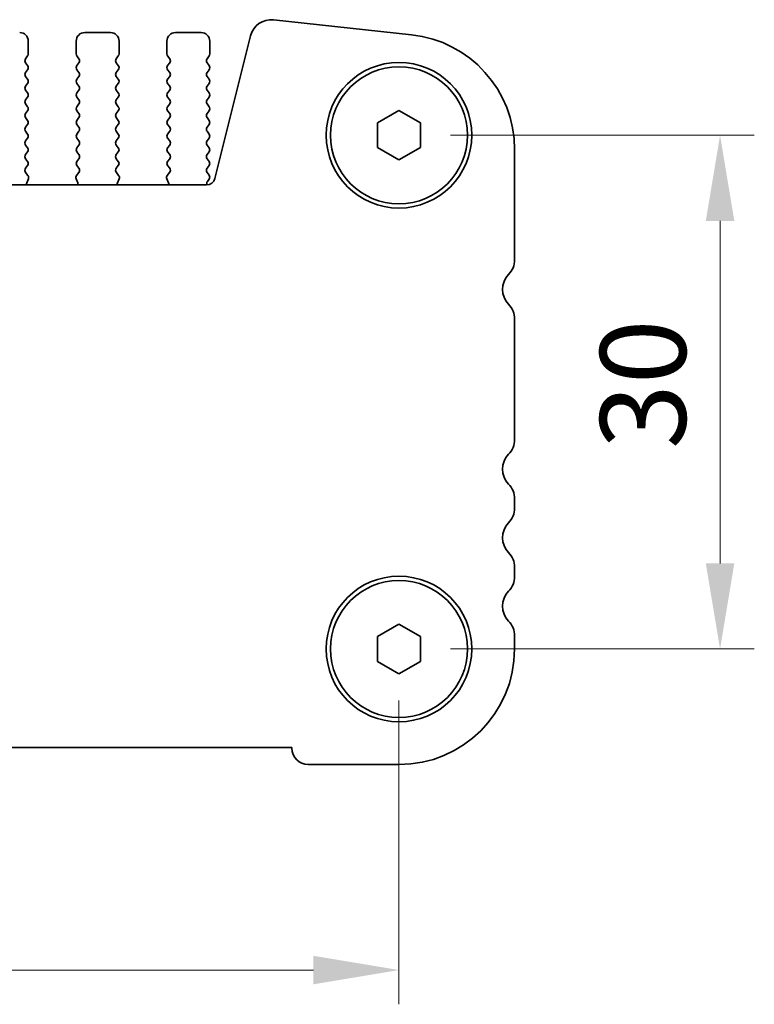
# Model space of a CAD drawing. Units: millimetres. Extents: x 29 to 4370, y 16 to 859.
# Drawn here: x 1324 to 1367, y 351 to 409 of the extents above; entities that cross this region are included whole.
import ezdxf

# ---------------------------------------------------------------- set-up
doc = ezdxf.new("R2010")
doc.units = ezdxf.units.MM
doc.header["$LTSCALE"] = 2
doc.layers.get('Defpoints').update_dxf_attribs({"lineweight": 25})
doc.layers.add('Dimension (ISO)', color=7, linetype='Continuous', lineweight=18)
doc.layers.add('Visible (ISO)', color=7, linetype='Continuous', lineweight=35)
doc.styles.add('Note Text (TK)', font='txt')
doc.dimstyles.new('Default - Method 1b (TK)', dxfattribs={"dimscale": 2, "dimtxt": 2.5, "dimasz": 2.5, "dimexe": 1, "dimexo": 1.5, "dimgap": 1, "dimtad": 1, "dimtoh": 1, "dimrnd": 1e-08, "dimdsep": 46, "dimtxsty": 'Note Text (TK)', "dimcen": 0.09, "dimdle": 5, "dimclrd": 100, "dimclre": 100, "dimclrt": 7, "dimadec": 1, "dimazin": 1, "dimtfac": 1, "dimtmove": 0, "dimatfit": 3, "dimfxl": 1, "dimtolj": 1, "dimlwd": -1, "dimlwe": -1, "dimarcsym": 0})

# ---------------------------------------------------------------- blocks, each defined once
blk = doc.blocks.new('*D25')
at = {"layer": 'Defpoints', "color": 0}
for p in [(1346.525, 402.204), (1346.525, 372.204), (1365.275, 372.204)]:
    blk.add_point(p, dxfattribs=at)
at = {"layer": 'Dimension (ISO)', "color": 100}
for p, q in [((1349.525, 402.204), (1367.275, 402.204)), ((1365.275, 397.204), (1365.275, 377.204)), ((1349.525, 372.204), (1367.275, 372.204))]:
    blk.add_line(p, q, dxfattribs=at)
for points in [[(1364.442, 397.204), (1366.109, 397.204), (1365.275, 402.204)], [(1364.442, 377.204), (1366.109, 377.204), (1365.275, 372.204)]]:
    blk.add_solid(points, dxfattribs=at)
at = {"layer": 'Dimension (ISO)', "color": 7, "insert": (1360.775, 383.88), "char_height": 5, "attachment_point": 4, "rotation": 90, "style": 'Note Text (TK)'}
blk.add_mtext('\\A1;30', dxfattribs=at)
blk = doc.blocks.new('*D26')
at = {"layer": 'Defpoints', "color": 0}
for p in [(1173.525, 372.204), (1346.525, 372.204), (1346.525, 353.454)]:
    blk.add_point(p, dxfattribs=at)
at = {"layer": 'Dimension (ISO)', "color": 100}
for p, q in [((1173.525, 369.204), (1173.525, 351.454)), ((1346.525, 369.204), (1346.525, 351.454)), ((1178.525, 353.454), (1341.525, 353.454))]:
    blk.add_line(p, q, dxfattribs=at)
for points in [[(1178.525, 354.287), (1178.525, 352.62), (1173.525, 353.454)], [(1341.525, 354.287), (1341.525, 352.62), (1346.525, 353.454)]]:
    blk.add_solid(points, dxfattribs=at)
at = {"layer": 'Dimension (ISO)', "color": 7, "insert": (1255.139, 357.954), "char_height": 5, "attachment_point": 4, "style": 'Note Text (TK)'}
blk.add_mtext('\\A1;173', dxfattribs=at)

msp = doc.modelspace()

# ---------------------------------------------------------------- linework, layer by layer
at = {"layer": 'Visible (ISO)'}
for p, q in [((1339.1999, 408.9458), (1347.2496, 408.077)), ((1324.8752, 407.7036), (1324.8752, 406.9536)), ((1327.6752, 406.9536), (1327.6752, 407.7036)), ((1328.1752, 408.2036), (1329.6752, 408.2036)), ((1330.1752, 407.7036), (1330.1752, 406.9536)), ((1332.9752, 406.9536), (1332.9752, 407.7036)), ((1333.4752, 408.2036), (1334.9752, 408.2036)), ((1335.4752, 407.7036), (1335.4752, 406.9536)), ((1335.7786, 399.686), (1337.8529, 408.0055)), ((1324.8352, 406.8336), (1324.7152, 406.6736)), ((1327.8352, 406.6736), (1327.7152, 406.8336)), ((1330.1352, 406.8336), (1330.0152, 406.6736)), ((1333.1352, 406.6736), (1333.0152, 406.8336)), ((1335.4352, 406.8336), (1335.3152, 406.6736)), ((1324.7152, 406.4336), (1324.8352, 406.2736)), ((1324.8352, 406.0336), (1324.7152, 405.8736)), ((1327.7152, 406.2736), (1327.8352, 406.4336)), ((1327.8352, 405.8736), (1327.7152, 406.0336)), ((1330.0152, 406.4336), (1330.1352, 406.2736)), ((1330.1352, 406.0336), (1330.0152, 405.8736)), ((1333.0152, 406.2736), (1333.1352, 406.4336)), ((1333.1352, 405.8736), (1333.0152, 406.0336)), ((1335.3152, 406.4336), (1335.4352, 406.2736)), ((1335.4352, 406.0336), (1335.3152, 405.8736)), ((1324.7152, 405.6336), (1324.8352, 405.4736)), ((1327.7152, 405.4736), (1327.8352, 405.6336)), ((1330.0152, 405.6336), (1330.1352, 405.4736)), ((1333.0152, 405.4736), (1333.1352, 405.6336)), ((1335.3152, 405.6336), (1335.4352, 405.4736)), ((1324.8352, 405.2336), (1324.7152, 405.0736)), ((1324.7152, 404.8336), (1324.8352, 404.6736)), ((1327.8352, 405.0736), (1327.7152, 405.2336)), ((1327.7152, 404.6736), (1327.8352, 404.8336)), ((1330.1352, 405.2336), (1330.0152, 405.0736)), ((1330.0152, 404.8336), (1330.1352, 404.6736)), ((1333.1352, 405.0736), (1333.0152, 405.2336)), ((1333.0152, 404.6736), (1333.1352, 404.8336)), ((1335.4352, 405.2336), (1335.3152, 405.0736)), ((1335.3152, 404.8336), (1335.4352, 404.6736)), ((1324.8352, 404.4336), (1324.7152, 404.2736)), ((1327.8352, 404.2736), (1327.7152, 404.4336)), ((1330.1352, 404.4336), (1330.0152, 404.2736)), ((1333.1352, 404.2736), (1333.0152, 404.4336)), ((1335.4352, 404.4336), (1335.3152, 404.2736)), ((1324.7152, 404.0336), (1324.8352, 403.8736)), ((1327.7152, 403.8736), (1327.8352, 404.0336)), ((1330.0152, 404.0336), (1330.1352, 403.8736)), ((1333.0152, 403.8736), (1333.1352, 404.0336)), ((1335.3152, 404.0336), (1335.4352, 403.8736)), ((1345.2752, 402.9253), (1346.5252, 403.6469)), ((1346.5252, 403.6469), (1347.7752, 402.9253)), ((1324.8352, 403.6336), (1324.7152, 403.4736)), ((1324.7152, 403.2336), (1324.8352, 403.0736)), ((1327.8352, 403.4736), (1327.7152, 403.6336)), ((1327.7152, 403.0736), (1327.8352, 403.2336)), ((1330.1352, 403.6336), (1330.0152, 403.4736)), ((1330.0152, 403.2336), (1330.1352, 403.0736)), ((1333.1352, 403.4736), (1333.0152, 403.6336)), ((1333.0152, 403.0736), (1333.1352, 403.2336)), ((1335.4352, 403.6336), (1335.3152, 403.4736)), ((1335.3152, 403.2336), (1335.4352, 403.0736)), ((1324.8352, 402.8336), (1324.7152, 402.6736)), ((1327.8352, 402.6736), (1327.7152, 402.8336)), ((1330.1352, 402.8336), (1330.0152, 402.6736)), ((1333.1352, 402.6736), (1333.0152, 402.8336)), ((1335.4352, 402.8336), (1335.3152, 402.6736)), ((1345.2752, 401.4819), (1345.2752, 402.9253)), ((1347.7752, 402.9253), (1347.7752, 401.4819)), ((1324.7152, 402.4336), (1324.8352, 402.2736)), ((1324.8352, 402.0336), (1324.7152, 401.8736)), ((1327.7152, 402.2736), (1327.8352, 402.4336)), ((1327.8352, 401.8736), (1327.7152, 402.0336)), ((1330.0152, 402.4336), (1330.1352, 402.2736)), ((1330.1352, 402.0336), (1330.0152, 401.8736)), ((1333.0152, 402.2736), (1333.1352, 402.4336)), ((1333.1352, 401.8736), (1333.0152, 402.0336)), ((1335.3152, 402.4336), (1335.4352, 402.2736)), ((1335.4352, 402.0336), (1335.3152, 401.8736)), ((1324.7152, 401.6336), (1324.8352, 401.4736)), ((1327.7152, 401.4736), (1327.8352, 401.6336)), ((1330.0152, 401.6336), (1330.1352, 401.4736)), ((1333.0152, 401.4736), (1333.1352, 401.6336)), ((1335.3152, 401.6336), (1335.4352, 401.4736)), ((1346.5252, 400.7602), (1345.2752, 401.4819)), ((1347.7752, 401.4819), (1346.5252, 400.7602)), ((1353.2752, 401.366), (1353.2752, 394.9385)), ((1324.8352, 401.2336), (1324.7152, 401.0736)), ((1324.7152, 400.8336), (1324.8352, 400.6736)), ((1327.8352, 401.0736), (1327.7152, 401.2336)), ((1327.7152, 400.6736), (1327.8352, 400.8336)), ((1330.1352, 401.2336), (1330.0152, 401.0736)), ((1330.0152, 400.8336), (1330.1352, 400.6736)), ((1333.1352, 401.0736), (1333.0152, 401.2336)), ((1333.0152, 400.6736), (1333.1352, 400.8336)), ((1335.4352, 401.2336), (1335.3152, 401.0736)), ((1335.3152, 400.8336), (1335.4352, 400.6736)), ((1324.8352, 400.4336), (1324.7169, 400.2758)), ((1327.8336, 400.2758), (1327.7152, 400.4336)), ((1330.1352, 400.4336), (1330.0169, 400.2758)), ((1333.1336, 400.2758), (1333.0152, 400.4336)), ((1335.4352, 400.4336), (1335.3152, 400.2736)), ((1324.719, 400.033), (1324.8546, 399.8587)), ((1324.8823, 399.6612), (1324.784, 399.4171)), ((1327.7665, 399.4171), (1327.6682, 399.6612)), ((1327.6959, 399.8587), (1327.8314, 400.033)), ((1330.019, 400.033), (1330.1546, 399.8587)), ((1330.1823, 399.6612), (1330.084, 399.4171)), ((1333.0665, 399.4171), (1332.9682, 399.6612)), ((1332.9959, 399.8587), (1333.1314, 400.033)), ((1335.3152, 400.0336), (1335.4352, 399.8736)), ((1335.4352, 399.6336), (1335.3369, 399.5025)), ((1184.757, 399.307), (1335.2935, 399.307)), ((1353.2752, 391.4686), (1353.2752, 384.4385)), ((1353.2752, 380.9686), (1353.2752, 380.4385)), ((1353.2752, 376.9686), (1353.2752, 376.4385)), ((1345.2752, 372.9253), (1346.5252, 373.6469)), ((1346.5252, 373.6469), (1347.7752, 372.9253)), ((1345.2752, 371.4819), (1345.2752, 372.9253)), ((1347.7752, 372.9253), (1347.7752, 371.4819)), ((1353.2752, 372.9686), (1353.2752, 372.2036)), ((1346.5252, 370.7602), (1345.2752, 371.4819)), ((1347.7752, 371.4819), (1346.5252, 370.7602)), ((1340.2752, 366.4536), (1179.7752, 366.4536)), ((1340.2752, 366.4036), (1340.2752, 366.4536)), ((1346.5252, 365.4536), (1341.2252, 365.4536))]:
    msp.add_line(p, q, dxfattribs=at)
for centre, radius in [((1346.5252, 402.2036), 4.25), ((1346.5252, 402.2036), 4), ((1346.5252, 372.2036), 4.25), ((1346.5252, 372.2036), 4)]:
    msp.add_circle(centre, radius, dxfattribs=at)
for centre, radius, start, end in [((1339.0657, 407.703), 1.25, 83.839583, 166), ((1324.3752, 407.7036), 0.5, 0, 90), ((1328.1752, 407.7036), 0.5, 90, 180), ((1329.6752, 407.7036), 0.5, 0, 90), ((1333.4752, 407.7036), 0.5, 90, 180), ((1334.9752, 407.7036), 0.5, 0, 90), ((1346.5252, 401.366), 6.75, 0, 83.839583), ((1324.8752, 406.5536), 0.2, 143.130102, 216.869898), ((1324.6752, 406.9536), 0.2, 323.130102, 0), ((1327.8752, 406.9536), 0.2, 180, 216.869898), ((1327.6752, 406.5536), 0.2, 323.130102, 36.869898), ((1330.1752, 406.5536), 0.2, 143.130102, 216.869898), ((1329.9752, 406.9536), 0.2, 323.130102, 0), ((1333.1752, 406.9536), 0.2, 180, 216.869898), ((1332.9752, 406.5536), 0.2, 323.130102, 36.869898), ((1335.4752, 406.5536), 0.2, 143.130102, 216.869898), ((1335.2752, 406.9536), 0.2, 323.130102, 0), ((1324.6752, 406.1536), 0.2, 323.130102, 36.869898), ((1327.8752, 406.1536), 0.2, 143.130102, 216.869898), ((1329.9752, 406.1536), 0.2, 323.130102, 36.869898), ((1333.1752, 406.1536), 0.2, 143.130102, 216.869898), ((1335.2752, 406.1536), 0.2, 323.130102, 36.869898), ((1324.8752, 405.7536), 0.2, 143.130102, 216.869898), ((1324.6752, 405.3536), 0.2, 323.130102, 36.869898), ((1327.8752, 405.3536), 0.2, 143.130102, 216.869898), ((1327.6752, 405.7536), 0.2, 323.130102, 36.869898), ((1330.1752, 405.7536), 0.2, 143.130102, 216.869898), ((1329.9752, 405.3536), 0.2, 323.130102, 36.869898), ((1333.1752, 405.3536), 0.2, 143.130102, 216.869898), ((1332.9752, 405.7536), 0.2, 323.130102, 36.869898), ((1335.4752, 405.7536), 0.2, 143.130102, 216.869898), ((1335.2752, 405.3536), 0.2, 323.130102, 36.869898), ((1324.8752, 404.9536), 0.2, 143.130102, 216.869898), ((1327.6752, 404.9536), 0.2, 323.130102, 36.869898), ((1330.1752, 404.9536), 0.2, 143.130102, 216.869898), ((1332.9752, 404.9536), 0.2, 323.130102, 36.869898), ((1335.4752, 404.9536), 0.2, 143.130102, 216.869898), ((1324.8752, 404.1536), 0.2, 143.130102, 216.869898), ((1324.6752, 404.5536), 0.2, 323.130102, 36.869898), ((1327.8752, 404.5536), 0.2, 143.130102, 216.869898), ((1327.6752, 404.1536), 0.2, 323.130102, 36.869898), ((1330.1752, 404.1536), 0.2, 143.130102, 216.869898), ((1329.9752, 404.5536), 0.2, 323.130102, 36.869898), ((1333.1752, 404.5536), 0.2, 143.130102, 216.869898), ((1332.9752, 404.1536), 0.2, 323.130102, 36.869898), ((1335.4752, 404.1536), 0.2, 143.130102, 216.869898), ((1335.2752, 404.5536), 0.2, 323.130102, 36.869898), ((1324.6752, 403.7536), 0.2, 323.130102, 36.869898), ((1327.8752, 403.7536), 0.2, 143.130102, 216.869898), ((1329.9752, 403.7536), 0.2, 323.130102, 36.869898), ((1333.1752, 403.7536), 0.2, 143.130102, 216.869898), ((1335.2752, 403.7536), 0.2, 323.130102, 36.869898), ((1324.8752, 403.3536), 0.2, 143.130102, 216.869898), ((1324.6752, 402.9536), 0.2, 323.130102, 36.869898), ((1327.8752, 402.9536), 0.2, 143.130102, 216.869898), ((1327.6752, 403.3536), 0.2, 323.130102, 36.869898), ((1330.1752, 403.3536), 0.2, 143.130102, 216.869898), ((1329.9752, 402.9536), 0.2, 323.130102, 36.869898), ((1333.1752, 402.9536), 0.2, 143.130102, 216.869898), ((1332.9752, 403.3536), 0.2, 323.130102, 36.869898), ((1335.4752, 403.3536), 0.2, 143.130102, 216.869898), ((1335.2752, 402.9536), 0.2, 323.130102, 36.869898), ((1324.8752, 402.5536), 0.2, 143.130102, 216.869898), ((1327.6752, 402.5536), 0.2, 323.130102, 36.869898), ((1330.1752, 402.5536), 0.2, 143.130102, 216.869898), ((1332.9752, 402.5536), 0.2, 323.130102, 36.869898), ((1335.4752, 402.5536), 0.2, 143.130102, 216.869898), ((1324.6752, 402.1536), 0.2, 323.130102, 36.869898), ((1327.8752, 402.1536), 0.2, 143.130102, 216.869898), ((1329.9752, 402.1536), 0.2, 323.130102, 36.869898), ((1333.1752, 402.1536), 0.2, 143.130102, 216.869898), ((1335.2752, 402.1536), 0.2, 323.130102, 36.869898), ((1324.8752, 401.7536), 0.2, 143.130102, 216.869898), ((1324.6752, 401.3536), 0.2, 323.130102, 36.869898), ((1327.8752, 401.3536), 0.2, 143.130102, 216.869898), ((1327.6752, 401.7536), 0.2, 323.130102, 36.869898), ((1330.1752, 401.7536), 0.2, 143.130102, 216.869898), ((1329.9752, 401.3536), 0.2, 323.130102, 36.869898), ((1333.1752, 401.3536), 0.2, 143.130102, 216.869898), ((1332.9752, 401.7536), 0.2, 323.130102, 36.869898), ((1335.4752, 401.7536), 0.2, 143.130102, 216.869898), ((1335.2752, 401.3536), 0.2, 323.130102, 36.869898), ((1324.8752, 400.9536), 0.2, 143.130102, 216.869898), ((1327.6752, 400.9536), 0.2, 323.130102, 36.869898), ((1330.1752, 400.9536), 0.2, 143.130102, 216.869898), ((1332.9752, 400.9536), 0.2, 323.130102, 36.869898), ((1335.4752, 400.9536), 0.2, 143.130102, 216.869898), ((1324.8769, 400.1558), 0.2, 143.130102, 217.881812), ((1324.6752, 400.5536), 0.2, 323.130102, 36.869898), ((1327.8752, 400.5536), 0.2, 143.130102, 216.869898), ((1327.6736, 400.1558), 0.2, 322.118188, 36.869898), ((1330.1769, 400.1558), 0.2, 143.130102, 217.881812), ((1329.9752, 400.5536), 0.2, 323.130102, 36.869898), ((1333.1752, 400.5536), 0.2, 143.130102, 216.869898), ((1332.9736, 400.1558), 0.2, 322.118188, 36.869898), ((1335.4752, 400.1536), 0.2, 143.130102, 216.869898), ((1335.2752, 400.5536), 0.2, 323.130102, 36.869898), ((1324.6967, 399.7359), 0.2, 338.069777, 37.881812), ((1327.8537, 399.7359), 0.2, 142.118188, 201.930223), ((1329.9967, 399.7359), 0.2, 338.069777, 37.881812), ((1333.1537, 399.7359), 0.2, 142.118188, 201.930223), ((1335.2935, 399.807), 0.5, 270, 346), ((1335.2752, 399.7536), 0.2, 323.130102, 36.869898), ((1324.9695, 399.3424), 0.2, 158.069777, 190.209098), ((1327.581, 399.3424), 0.2, 349.790902, 21.930223), ((1330.2695, 399.3424), 0.2, 158.069777, 190.209098), ((1332.881, 399.3424), 0.2, 349.790902, 21.930223), ((1335.4969, 399.3825), 0.2, 143.130102, 202.095804), ((1352.0252, 394.9385), 1.25, 316.05448, 0), ((1353.8252, 393.2036), 1.25, 136.05448, 223.94552), ((1352.0252, 391.4686), 1.25, 0, 43.94552), ((1352.0252, 384.4385), 1.25, 316.05448, 0), ((1353.8252, 382.7036), 1.25, 136.05448, 223.94552), ((1352.0252, 380.9686), 1.25, 0, 43.94552), ((1352.0252, 380.4385), 1.25, 316.05448, 0), ((1353.8252, 378.7036), 1.25, 136.05448, 223.94552), ((1352.0252, 376.9686), 1.25, 0, 43.94552), ((1352.0252, 376.4385), 1.25, 316.05448, 0), ((1353.8252, 374.7036), 1.25, 136.05448, 223.94552), ((1352.0252, 372.9686), 1.25, 0, 43.94552), ((1346.5252, 372.2036), 6.75, 270, 0), ((1341.2252, 366.4036), 0.95, 180, 270)]:
    msp.add_arc(centre, radius, start, end, dxfattribs=at)

# ---------------------------------------------------------------- dimensions: what is measured, and where the dimension line sits
at = {"layer": 'Dimension (ISO)', "color": 100}
for base, p1, angle, picture, middle in [((1365.2752, 372.2036), (1346.5252, 402.2036), 90, '*D25', (1365.2752, 387.2036)), ((1346.5252, 353.4536), (1173.5252, 372.2036), 180, '*D26', (1260.0252, 353.4536))]:
    dim = msp.add_linear_dim(base=base, p1=p1, p2=(1346.5252, 372.2036), angle=angle, dimstyle='Default - Method 1b (TK)', override={"dimtoh": 0, "dimtofl": 0, "dimatfit": 1}, dxfattribs=at)
    dim.commit()
    dim.dimension.update_dxf_attribs({"geometry": picture, "text_midpoint": middle, "dimtype": 160})

doc.saveas('drawing.dxf')
